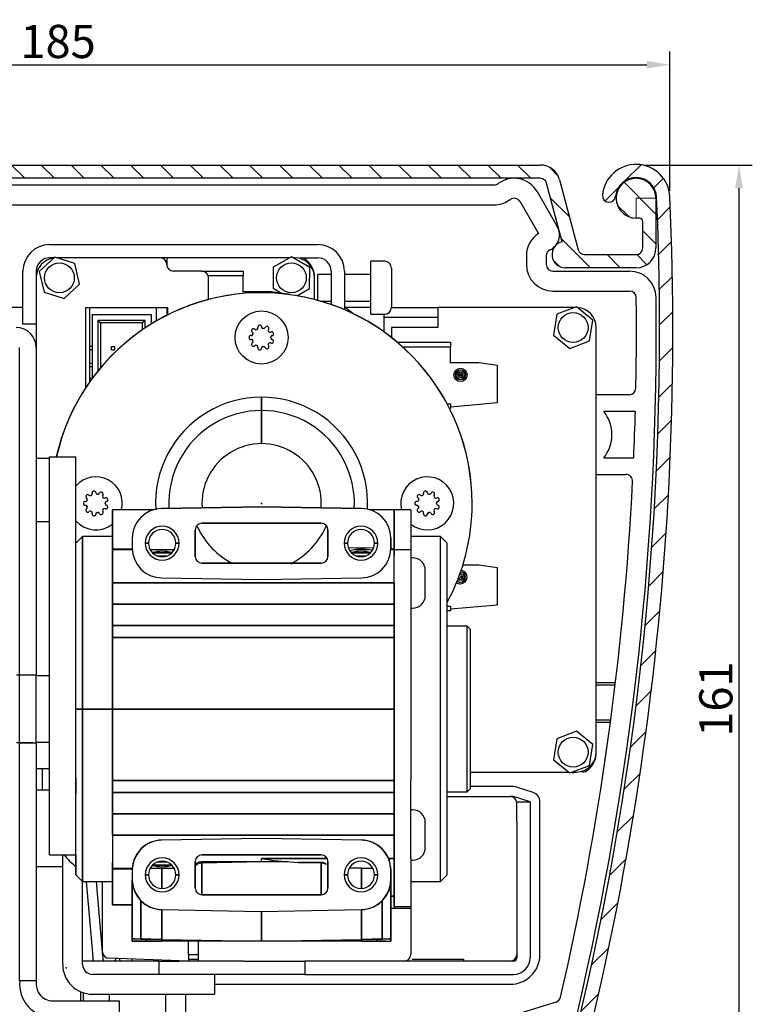
# Model space of a CAD drawing. Units: inches. Extents: x -7311 to 143, y -1444 to 10203.
# Drawn here: x 30 to 141, y 7243 to 7391 of the extents above; entities that cross this region are included whole.
import ezdxf

# ---------------------------------------------------------------- set-up
doc = ezdxf.new("R2010")
doc.units = ezdxf.units.IN
doc.header["$MEASUREMENT"] = 0
doc.layers.add('Arcering', color=6, linetype='Continuous', lineweight=5)
doc.layers.add('Automaat', color=2, linetype='Continuous', lineweight=25)
doc.layers.add('BEMATING', color=1, linetype='Continuous')
doc.styles.add('ROMANS', font='romans')
doc.dimstyles.new('Kone', dxfattribs={"dimtxt": 5, "dimasz": 3.5, "dimexe": 2, "dimexo": 1, "dimgap": 1, "dimtad": 1, "dimdec": 0, "dimzin": 0, "dimdsep": 46, "dimtxsty": 'ROMANS', "dimcen": 1, "dimclrd": 1, "dimclre": 1, "dimclrt": 7, "dimadec": 0, "dimazin": 0, "dimtfac": 1, "dimtdec": 0, "dimtofl": 0, "dimtmove": 1, "dimatfit": 3, "dimfxl": 0.18, "dimtolj": 1, "dimtzin": 0, "dimarcsym": 0})

# ---------------------------------------------------------------- blocks, each defined once
blk = doc.blocks.new('*D76')
at = {"layer": 'BEMATING', "color": 1, "linetype": 'ByBlock', "lineweight": -2, "ltscale": 1.5, "transparency": 16777216}
for p, q in [((-56.39, 7368.04), (-56.39, 7386.67)), ((128.21, 7365.67), (128.21, 7386.67)), ((-52.89, 7384.67), (124.71, 7384.67))]:
    blk.add_line(p, q, dxfattribs=at)
at = {"layer": 'BEMATING', "color": 1, "ltscale": 1.5, "transparency": 16777216}
for points in [[(-52.89, 7385.25), (-52.89, 7384.09), (-56.39, 7384.67)], [(124.71, 7385.25), (124.71, 7384.09), (128.21, 7384.67)]]:
    blk.add_solid(points, dxfattribs=at)
at = {"layer": 'Defpoints', "color": 0, "ltscale": 1.5, "transparency": 16777216}
for p in [(128.21, 7384.67), (-56.39, 7367.04), (128.21, 7364.67)]:
    blk.add_point(p, dxfattribs=at)
at = {"layer": 'BEMATING', "color": 7, "ltscale": 1.5, "transparency": 16777216, "insert": (35.91, 7388.17), "char_height": 5, "attachment_point": 5, "style": 'ROMANS'}
blk.add_mtext('\\A1;185', dxfattribs=at)
blk = doc.blocks.new('*D77')
at = {"layer": 'BEMATING', "color": 1, "linetype": 'ByBlock', "lineweight": -2, "ltscale": 1.5, "transparency": 16777216}
for p, q in [((124.24, 7369.54), (140.64, 7369.54)), ((138.64, 7212.04), (138.64, 7366.04)), ((89.53, 7208.54), (140.64, 7208.54))]:
    blk.add_line(p, q, dxfattribs=at)
at = {"layer": 'BEMATING', "color": 1, "ltscale": 1.5, "transparency": 16777216}
for points in [[(138.06, 7366.04), (139.23, 7366.04), (138.64, 7369.54)], [(138.06, 7212.04), (139.23, 7212.04), (138.64, 7208.54)]]:
    blk.add_solid(points, dxfattribs=at)
at = {"layer": 'Defpoints', "color": 0, "ltscale": 1.5, "transparency": 16777216}
for p in [(123.24, 7369.54), (138.64, 7369.54), (88.53, 7208.54)]:
    blk.add_point(p, dxfattribs=at)
at = {"layer": 'BEMATING', "color": 7, "ltscale": 1.5, "transparency": 16777216, "insert": (135.14, 7289.04), "char_height": 5, "attachment_point": 5, "rotation": 90, "style": 'ROMANS'}
blk.add_mtext('\\A1;161', dxfattribs=at)
blk = doc.blocks.new('*X72')
at = {"color": 0}
for p, q in [((83.61, 275.6), (81.61, 277.6)), ((88.1, 275.6), (86.1, 277.6)), ((92.59, 275.6), (90.59, 277.6)), ((97.08, 275.6), (95.08, 277.6)), ((101.57, 275.6), (99.57, 277.6)), ((106.06, 275.6), (104.06, 277.6)), ((110.55, 275.6), (108.55, 277.6)), ((115.04, 275.6), (113.04, 277.6)), ((119.53, 275.6), (117.53, 277.6)), ((124.02, 275.6), (122.02, 277.6)), ((128.51, 275.6), (126.51, 277.6)), ((133, 275.6), (131, 277.6)), ((137.49, 275.6), (135.49, 277.6)), ((141.98, 275.6), (139.98, 277.6)), ((146.47, 275.6), (144.47, 277.6)), ((150.96, 275.6), (148.96, 277.6)), ((155.45, 275.6), (153.45, 277.6)), ((159.94, 275.6), (157.94, 277.6)), ((164.43, 275.6), (162.43, 277.6)), ((168.92, 275.6), (166.92, 277.6)), ((173.41, 275.6), (171.41, 277.6)), ((177.9, 275.6), (175.9, 277.6)), ((182.39, 275.6), (180.39, 277.6)), ((186.88, 275.6), (184.88, 277.6)), ((191.37, 275.6), (189.37, 277.6)), ((195.86, 275.6), (193.86, 277.6)), ((200.35, 275.6), (198.35, 277.6)), ((204.84, 275.6), (202.84, 277.6)), ((209.33, 275.6), (207.33, 277.6)), ((213.82, 275.6), (211.82, 277.6)), ((218.31, 275.6), (216.31, 277.6)), ((222.8, 275.6), (220.8, 277.6)), ((227.29, 275.6), (225.29, 277.6)), ((231.78, 275.6), (229.78, 277.6)), ((79.12, 275.6), (77.58, 277.14)), ((235.83, 276.04), (234.64, 277.23)), ((247.67, 273.19), (245.86, 275)), ((78.17, 272.06), (76.17, 274.06)), ((248.25, 272.6), (247.67, 273.19)), ((237.6, 269.79), (234.77, 272.62)), ((250.67, 270.19), (248.25, 272.6)), ((76.38, 269.36), (74.64, 271.1)), ((246.55, 269.82), (244.88, 271.48)), ((250.67, 265.7), (248.67, 267.7)), ((240.8, 262.1), (236.41, 266.48)), ((236.1, 262.31), (235.2, 263.21)), ((245.29, 262.1), (243.29, 264.1)), ((249.3, 262.58), (247.77, 264.1))]:
    blk.add_line(p, q, dxfattribs=at)
blk = doc.blocks.new('*X71')
at = {"color": 0}
for p, q in [((248.53, 275.47), (248.61, 275.55)), ((250.63, 273.08), (250.71, 273.16))]:
    blk.add_line(p, q, dxfattribs=at)
blk = doc.blocks.new('*X73')
at = {"color": 0}
for p, q in [((265.99, 255.21), (268.42, 257.65)), ((270.34, 254.17), (271.78, 255.62)), ((262.98, 252.2), (265.06, 254.28)), ((270.9, 249.35), (272.83, 251.28)), ((271.07, 244.13), (273.01, 246.07)), ((271.17, 238.84), (273.14, 240.81)), ((271.21, 233.5), (273.2, 235.49)), ((271.19, 228.09), (273.21, 230.1)), ((271.1, 222.61), (273.14, 224.65)), ((270.95, 217.06), (273.01, 219.13)), ((270.72, 211.45), (272.81, 213.54)), ((270.41, 205.75), (272.54, 207.88)), ((270.03, 199.98), (272.19, 202.14)), ((269.57, 194.13), (271.76, 196.32)), ((269.02, 188.2), (271.24, 190.42)), ((268.38, 182.17), (270.64, 184.43)), ((267.65, 176.05), (269.95, 178.35)), ((266.81, 169.83), (269.16, 172.17)), ((265.88, 163.5), (268.26, 165.89)), ((264.83, 157.07), (267.26, 159.5)), ((263.66, 150.51), (266.15, 153)), ((262.37, 143.83), (264.91, 146.37)), ((260.95, 137.02), (263.55, 139.62)), ((259.38, 130.06), (262.04, 132.73))]:
    blk.add_line(p, q, dxfattribs=at)
blk = doc.blocks.new('UniDrive')
at = {"layer": 'Arcering'}
blk.add_lwpolyline([(3, 0), (0, 0), (0, -3, -2.414214)], format="xyb", close=True, dxfattribs=at)
at = {"layer": 'Automaat'}
for p, q in [((-168.5, 5, 4.96), (-14.46, 5, 4.96)), ((-14.46, 3, 4.96), (-168.5, 3, 4.96)), ((-125.73, 2), (-21.4, 2)), ((-11.14, -6.56, 4.96), (-13.5, 2.26, 4.96)), ((-11.57, 2.78, 4.96), (-8.74, -7.76, 4.96)), ((-14.93, 1), (-11.89, -4.28)), ((3, 0, 4.96), (3, -7.5, 4.96)), ((-125.73, -1), (-21.12, -0.99)), ((-17.55, -0.47), (-14.74, -5.34)), ((-4.08, -0.6), (-4.08, -0.6)), ((0.5, -3, 4.96), (0, -3, 4.96)), ((1, -7.5, 4.96), (1, -3.5, 4.96)), ((-88.5, -7), (-48, -7)), ((-87.7, -8.9), (-90.03, -11.06)), ((-84.67, -9.84), (-87.7, -8.9)), ((-51.97, -8.82), (-54.73, -10.39)), ((-49.23, -10.44), (-51.97, -8.82)), ((-16.55, -8.69), (-16.55, -10)), ((-13.55, -8.69), (-13.55, -10)), ((-7.78, -8.5, 4.96), (0, -8.5, 4.96)), ((-87.8, -9), (-88.5, -9)), ((-71.8, -9), (-87.39, -9)), ((-83.96, -12.94), (-84.67, -9.84)), ((-70.8, -9), (-71.8, -9)), ((-52.28, -9), (-70.8, -9)), ((-70.8, -9), (-70.8, -10)), ((-54.73, -10.39), (-54.76, -13.56)), ((-51.5, -9), (-51.67, -9)), ((-50.67, -9), (-48, -9)), ((-40, -17.5), (-40, -9.5)), ((-37.93, -9.5), (-40, -9.5)), ((-92.5, -19), (-92.5, -11)), ((-90.5, -11), (-90.5, -24.5)), ((-90.03, -11.06), (-89.32, -14.16)), ((-65.5, -11), (-69.8, -11)), ((-65.5, -11), (-59.3, -11)), ((-59.3, -11.71), (-64.54, -11.71)), ((-59.3, -11), (-59.3, -11.71)), ((-59.3, -14.1), (-59.3, -11.71)), ((-49.26, -13.61), (-49.23, -10.44)), ((-48, -15.41), (-48, -11.5)), ((-46, -11.5), (-48, -11.5)), ((-46, -11), (-46, -16.04)), ((-44, -11), (-44, -16.81)), ((-40, -11.5), (-44, -11.5)), ((-36.9, -10.53), (-36.9, -16.47)), ((-12.55, -11), (-0.98, -11)), ((0, -10.5, 4.96), (-10.68, -10.5, 4.96)), ((-86.29, -15.1), (-83.96, -12.94)), ((-64.5, -15.27), (-64.5, -12)), ((-48.5, -15.27), (-48.5, -12)), ((-89.32, -14.16), (-86.29, -15.1)), ((-55.03, -14.1), (-59.3, -14.1)), ((-52.2, -14.5), (-55.03, -14.1)), ((-54.76, -13.56), (-53.48, -14.32)), ((-51.18, -14.7), (-49.26, -13.61)), ((-12.55, -14), (-0.98, -14)), ((-47.67, -15.5), (-46, -15.5)), ((-44, -15.5), (-40, -15.5)), ((-92.5, -16.5), (-111.51, -16.5)), ((-83, -16.5), (-70.7, -16.5)), ((-83, -28.51), (-83, -16.5)), ((-82.4, -27.64), (-82.4, -16.5)), ((-82.07, -17.54), (-73.18, -17.54)), ((-82.07, -17.54), (-82.07, -27.18)), ((-73.18, -17.54), (-73.18, -18.98)), ((-72.4, -16.5), (-72.4, -18.5)), ((-70.8, -16.5), (-70.8, -17.65)), ((-70.7, -16.5), (-70.7, -17.6)), ((-42.74, -17.39), (-44, -16.37)), ((-40, -16.5), (-43.83, -16.5)), ((-40, -17.5), (-37.93, -17.5)), ((-38, -20.2), (-38, -17.5)), ((-36.9, -16.5), (-29.9, -16.5)), ((-9.35, -16.5), (-29.9, -16.5)), ((-29.9, -16.5), (-29.9, -19.5)), ((-11.96, -17.5), (-12.46, -20.64)), ((-9, -16.36), (-11.96, -17.5)), ((-6.53, -18.36), (-9, -16.36)), ((-90.5, -19), (-92.5, -19)), ((-74.06, -18.43), (-81.18, -18.43)), ((-81.18, -18.43), (-80.8, -18.81)), ((-81.18, -18.43), (-81.18, -26.03)), ((-74.45, -18.81), (-80.8, -18.81)), ((-80.8, -18.81), (-80.8, -25.57)), ((-74.06, -18.43), (-74.45, -18.81)), ((-74.45, -19.81), (-74.45, -18.81)), ((-74.06, -19.55), (-74.06, -18.43)), ((-29.9, -18), (-38, -18)), ((-7.03, -21.5), (-6.53, -18.36)), ((-29.9, -19.5), (-36.9, -19.5)), ((-36.9, -19.5), (-36.9, -21.02)), ((-12.46, -20.64), (-9.99, -22.64)), ((-6, -83.5), (-6, -19.5)), ((-36.04, -21.72), (-28, -21.72)), ((-28, -21.72), (-28, -22.43)), ((-9.99, -22.64), (-7.03, -21.5)), ((-93, -70.9), (-93, -22.5)), ((-82.07, -22.37), (-82.4, -22.37)), ((-82.07, -22.87), (-82.4, -22.87)), ((-79.14, -22.87), (-79.14, -22.37)), ((-79.14, -22.37), (-78.64, -22.37)), ((-79.14, -22.87), (-78.64, -22.87)), ((-78.64, -22.87), (-78.64, -22.37)), ((-28, -22.43), (-35.22, -22.43)), ((-28, -24.82), (-28, -22.43)), ((-90.5, -24.5), (-90.5, -70.9)), ((-82.07, -24.91), (-82.4, -24.91)), ((-23.73, -24.82), (-28, -24.82)), ((-20.9, -25.22), (-23.73, -24.82)), ((-20.9, -30.82), (-20.9, -25.22)), ((-82.07, -25.41), (-82.4, -25.41)), ((-26.5, -26.66), (-26.74, -26.66)), ((-26.5, -26.61), (-26.26, -26.61)), ((-82.4, -27.12), (-82.07, -27.12)), ((-1.04, -29.64), (-6, -29.64)), ((-56.5, -32), (-56.5, -30)), ((-56.5, -30), (-56.5, -32)), ((-28.51, -31.01), (-28, -31.01)), ((-28, -31.44), (-20.9, -30.82)), ((-28, -31.01), (-28, -31.44)), ((-56.5, -37), (-56.5, -32)), ((-56.5, -32), (-56.5, -37)), ((-28, -31.44), (-28, -31.72)), ((-0.12, -32.14), (-4.88, -32.14)), ((-88.5, -39.25), (-90.5, -39.25)), ((-88.5, -44), (-88.5, -39)), ((-88.5, -39), (-84.5, -39)), ((-84.5, -44), (-84.5, -39)), ((-4.88, -39.14), (-0.36, -39.14)), ((-6, -41.64), (-1.53, -41.64)), ((-88.5, -94), (-88.5, -44)), ((-84.5, -94), (-84.5, -44)), ((-56.59, -46), (-56.41, -46)), ((-56.5, -46.09), (-56.5, -45.91)), ((-72.88, -47), (-79, -47)), ((-79, -47), (-79, -52.91)), ((-79, -52.91), (-79, -47)), ((-71.58, -46.76), (-56.5, -46.5)), ((-56.5, -46.5), (-71.58, -46.76)), ((-41.41, -46.76), (-56.5, -46.5)), ((-56.5, -46.5), (-41.41, -46.76)), ((-36.5, -47), (-40.11, -47)), ((-36.5, -52.91), (-36.5, -47)), ((-36.5, -52.91), (-36.5, -47)), ((-36.5, -47), (-36.5, -52.91)), ((-34, -47), (-36.5, -47)), ((-34, -47), (-34, -52.91)), ((-90.5, -48.75), (-88.5, -48.75)), ((-66.5, -50), (-66.5, -54)), ((-66.5, -54), (-66.5, -50)), ((-66.2, -49.5), (-66.36, -49.5)), ((-47.5, -49), (-65.5, -49)), ((-65.5, -49), (-47.5, -49)), ((-46.63, -49.5), (-46.79, -49.5)), ((-46.5, -50), (-46.5, -54)), ((-46.5, -54), (-46.5, -50)), ((-83.5, -51), (-84.5, -52)), ((-83.5, -51), (-83.5, -77)), ((-83.5, -77), (-83.5, -51)), ((-79, -51), (-83.5, -51)), ((-76, -51.26), (-76, -52.74)), ((-36.99, -51.26), (-36.99, -52.74)), ((-36.99, -52.74), (-36.99, -51.26)), ((-29.5, -51), (-34, -51)), ((-29.5, -103), (-29.5, -51)), ((-28.5, -52), (-29.5, -51)), ((-76, -52.91), (-79, -52.91)), ((-79, -52.91), (-76, -52.91)), ((-79, -52.91), (-79, -53.87)), ((-79, -53), (-79, -58)), ((-79, -58), (-79, -53)), ((-75.95, -53), (-79, -53)), ((-73.55, -52), (-74.05, -52)), ((-74.05, -52), (-73.55, -52)), ((-69.71, -53), (-73.28, -53)), ((-68.95, -52), (-69.45, -52)), ((-69.45, -52), (-68.95, -52)), ((-44.05, -52), (-43.55, -52)), ((-43.55, -52), (-44.05, -52)), ((-39.57, -52.7), (-43.39, -52.77)), ((-40.35, -53), (-42.41, -53)), ((-39.45, -52), (-38.95, -52)), ((-38.95, -52), (-39.45, -52)), ((-36.5, -53), (-37.01, -53)), ((-37, -52.91), (-36.5, -52.91)), ((-36.5, -52.91), (-37, -52.91)), ((-36.5, -52.91), (-36.5, -53.87)), ((-36.5, -58), (-36.5, -53)), ((-36.5, -58), (-36.5, -53)), ((-34, -53), (-36.5, -53)), ((-36.5, -61.21), (-36.5, -53)), ((-34, -52.91), (-34, -53)), ((-34, -53), (-34, -61.21)), ((-28.5, -102), (-28.5, -52)), ((-70.05, -53.45), (-72.93, -53.45)), ((-72.93, -53.45), (-70.05, -53.45)), ((-72.24, -53.9), (-70.76, -53.9)), ((-40.06, -53.45), (-42.94, -53.45)), ((-42.94, -53.45), (-40.06, -53.45)), ((-42.23, -53.9), (-40.75, -53.9)), ((-36.5, -53.85), (-36.5, -53.45)), ((-33.7, -54.2), (-34, -54.2)), ((-65.5, -55), (-47.5, -55)), ((-47.5, -55), (-65.5, -55)), ((-31.8, -59.9), (-31.8, -56.1)), ((-23.73, -55.3), (-26.14, -55.3)), ((-20.9, -55.7), (-23.73, -55.3)), ((-20.9, -61.3), (-20.9, -55.7)), ((-71.58, -57.24), (-56.5, -57.5)), ((-56.5, -57.5), (-41.41, -57.24)), ((-26.5, -57.09), (-26.26, -57.09)), ((-79, -58), (-36.5, -58)), ((-36.5, -58), (-79, -58)), ((-79, -61.21), (-79, -58)), ((-79, -58), (-79, -61.21)), ((-36.5, -58), (-36.5, -61.21)), ((-36.5, -61.21), (-36.5, -58)), ((-79, -64.42), (-79, -61.21)), ((-79, -61.21), (-79, -64.42)), ((-79, -61.21), (-36.5, -61.21)), ((-36.5, -61.21), (-79, -61.21)), ((-36.5, -66.22), (-36.5, -61.21)), ((-36.5, -61.21), (-36.5, -64.42)), ((-36.5, -64.42), (-36.5, -61.21)), ((-34, -61.21), (-34, -66.22)), ((-34, -61.8), (-33.7, -61.8)), ((-28.5, -61.49), (-28, -61.49)), ((-28, -62.2), (-28.5, -62.2)), ((-28, -61.92), (-20.9, -61.3)), ((-28, -61.49), (-28, -61.92)), ((-28, -61.92), (-28, -62.2)), ((-36.5, -64.42), (-79, -64.42)), ((-79, -64.42), (-36.5, -64.42)), ((-79, -66.22), (-79, -64.42)), ((-79, -64.42), (-79, -66.22)), ((-36.5, -64.42), (-36.5, -66.22)), ((-36.5, -66.22), (-36.5, -64.42)), ((-25.5, -64.5), (-28.5, -64.5)), ((-25.5, -89.5), (-25.5, -64.5)), ((-25, -65), (-25.5, -64.5)), ((-25, -77), (-25, -65)), ((-36.5, -66.22), (-79, -66.22)), ((-79, -66.22), (-36.5, -66.22)), ((-79, -77), (-79, -66.22)), ((-79, -66.22), (-79, -77)), ((-36.5, -87.78), (-36.5, -66.22)), ((-36.5, -66.22), (-36.5, -77)), ((-36.5, -77), (-36.5, -66.22)), ((-34, -66.22), (-34, -87.78)), ((-93, -71.9), (-93, -70.9)), ((-90.5, -70.9), (-90.5, -71.9)), ((-90.98, -71.9), (-93.48, -71.9)), ((-93, -82.1), (-93, -71.9)), ((-90.5, -71.9), (-93, -71.9)), ((-90.5, -82.1), (-90.5, -71.9)), ((-88.5, -72), (-90.5, -72)), ((-6, -73), (-3.11, -73)), ((-6, -73.35), (-3.15, -73.35)), ((-84.5, -102), (-84.5, -77)), ((-83.5, -77), (-84.5, -77)), ((-84.5, -77), (-83.5, -77)), ((-83.5, -103), (-83.5, -77)), ((-83.5, -77), (-83.5, -103)), ((-79, -77), (-83.5, -77)), ((-83.5, -77), (-79, -77)), ((-79, -77), (-36.5, -77)), ((-36.5, -77), (-79, -77)), ((-79, -87.78), (-79, -77)), ((-79, -77), (-79, -87.78)), ((-36.5, -77), (-36.5, -87.78)), ((-36.5, -87.78), (-36.5, -77)), ((-25, -89), (-25, -77)), ((-6, -78.65), (-3.82, -78.65)), ((-6, -79), (-3.87, -79)), ((-11.96, -81.5), (-12.46, -84.64)), ((-9, -80.36), (-11.96, -81.5)), ((-6.53, -82.36), (-9, -80.36)), ((-90.98, -82.1), (-93.48, -82.1)), ((-93, -83.1), (-93, -82.1)), ((-93, -82.1), (-90.5, -82.1)), ((-93, -116), (-93, -83.1)), ((-90.5, -82), (-88.5, -82)), ((-90.5, -82.1), (-90.5, -83.1)), ((-90.5, -83.1), (-90.5, -116)), ((-7.03, -85.5), (-6.53, -82.36)), ((-88.5, -86), (-90.5, -86)), ((-89.58, -86), (-89.58, -89.25)), ((-12.46, -84.64), (-9.99, -86.64)), ((-9.99, -86.64), (-7.03, -85.5)), ((-84.5, -87.4), (-84.5, -89.73)), ((-25, -86.5), (-10.16, -86.5)), ((-9.51, -86.68), (-9.74, -86.54)), ((-9.64, -86.5), (-9, -86.5)), ((-9.2, -86.5), (-9.51, -86.68)), ((-79, -87.78), (-36.5, -87.78)), ((-36.5, -87.78), (-79, -87.78)), ((-79, -89.58), (-79, -87.78)), ((-79, -87.78), (-79, -89.58)), ((-36.5, -87.78), (-36.5, -89.58)), ((-36.5, -89.58), (-36.5, -87.78)), ((-36.5, -92.79), (-36.5, -87.78)), ((-34, -92.79), (-34, -87.78)), ((-25.5, -89.5), (-25, -89)), ((-18.5, -88.7), (-25, -88.7)), ((-15.54, -89.57), (-18.04, -88.77)), ((-88.5, -89.25), (-90.5, -89.25)), ((-36.5, -89.58), (-79, -89.58)), ((-79, -89.58), (-36.5, -89.58)), ((-79, -92.79), (-79, -89.58)), ((-79, -89.58), (-79, -92.79)), ((-36.5, -89.58), (-36.5, -92.79)), ((-36.5, -92.79), (-36.5, -89.58)), ((-28.5, -89.5), (-25.5, -89.5)), ((-28.5, -90.2), (-19, -90.2)), ((-18.5, -90.2), (-19, -90.2)), ((-16, -91), (-18.5, -90.2)), ((-18, -91), (-16, -91)), ((-18, -94), (-18, -91)), ((-16, -91), (-16, -94)), ((-14.5, -114), (-14.5, -91)), ((-36.5, -92.79), (-79, -92.79)), ((-79, -92.79), (-36.5, -92.79)), ((-79, -96), (-79, -92.79)), ((-79, -92.79), (-79, -96)), ((-36.5, -92.79), (-36.5, -99.54)), ((-36.5, -92.79), (-36.5, -96)), ((-36.5, -96), (-36.5, -92.79)), ((-33.7, -92.2), (-34, -92.2)), ((-34, -99.54), (-34, -92.79)), ((-88.5, -99), (-88.5, -94)), ((-84.5, -99), (-84.5, -94)), ((-31.8, -97.9), (-31.8, -94.1)), ((-18, -94), (-18, -114.5)), ((-16, -94), (-16, -114.5)), ((-36.5, -96), (-79, -96)), ((-79, -96), (-36.5, -96)), ((-79, -96), (-79, -101)), ((-79, -96), (-79, -101)), ((-36.5, -99.54), (-36.5, -96)), ((-36.5, -96), (-36.5, -99.54)), ((-56.5, -96.5), (-71.58, -96.76)), ((-41.41, -96.76), (-56.5, -96.5)), ((-88.5, -99), (-84.5, -99)), ((-86.5, -115.5), (-86.5, -99)), ((-84.5, -99), (-84.5, -102)), ((-65.5, -99), (-47.5, -99)), ((-47.5, -99), (-65.5, -99)), ((-90.5, -100.75), (-86.5, -100.75)), ((-79, -101.09), (-79, -100.13)), ((-79, -100.15), (-79, -100.55)), ((-72.93, -100.55), (-70.05, -100.55)), ((-70.05, -100.55), (-72.93, -100.55)), ((-70.76, -100.1), (-72.24, -100.1)), ((-66.5, -104), (-66.5, -100)), ((-66.5, -100), (-66.5, -104)), ((-66.41, -100.43), (-66.23, -100.42)), ((-65.5, -100.1), (-65.98, -100.1)), ((-65.5, -100), (-56.5, -100)), ((-65.5, -100.19), (-56.5, -100)), ((-65.5, -100), (-65.5, -100.19)), ((-65.5, -100.19), (-65.5, -105)), ((-65.5, -105), (-65.5, -100.19)), ((-56.5, -99.54), (-46.62, -99.54)), ((-46.62, -99.54), (-56.5, -99.54)), ((-56.5, -100), (-56.5, -99.54)), ((-56.5, -100), (-52.47, -100)), ((-50.98, -100.12), (-47.5, -100.12)), ((-50.98, -100.12), (-47.5, -100.19)), ((-47.5, -100.12), (-50.98, -100.12)), ((-47.5, -105), (-47.5, -100.19)), ((-47.5, -100.19), (-47.5, -105)), ((-46.88, -100.35), (-46.5, -100.37)), ((-46.5, -100), (-46.5, -104)), ((-46.5, -104), (-46.5, -100)), ((-43.19, -100.92), (-39.73, -101.02)), ((-39.73, -101.02), (-43.19, -100.92)), ((-39.37, -100.68), (-39.35, -100.68)), ((-37.34, -99.54), (-36.5, -99.54)), ((-36.5, -99.54), (-37.34, -99.54)), ((-36.5, -99.54), (-36.5, -105.22)), ((-36.5, -105.22), (-36.5, -99.54)), ((-34, -99.54), (-34, -105.31)), ((-34, -99.8), (-33.7, -99.8)), ((-84.5, -102), (-83.5, -103)), ((-79, -101), (-75.98, -101)), ((-79, -106.5), (-79, -101.09)), ((-79, -101.09), (-79, -106.5)), ((-76, -101.09), (-79, -101.09)), ((-79, -101.09), (-76, -101.09)), ((-76, -101.26), (-76, -102.74)), ((-73.55, -102), (-74.05, -102)), ((-74.05, -102), (-73.55, -102)), ((-73.28, -101), (-69.71, -101)), ((-71.57, -101), (-71.57, -104)), ((-71.57, -104), (-71.57, -101)), ((-68.95, -102), (-69.45, -102)), ((-69.45, -102), (-68.95, -102)), ((-43.55, -102), (-44.05, -102)), ((-44.05, -102), (-43.55, -102)), ((-41.42, -100.97), (-41.42, -104)), ((-41.42, -104), (-41.42, -100.97)), ((-38.95, -102), (-39.45, -102)), ((-39.45, -102), (-38.95, -102)), ((-36.99, -101.26), (-36.99, -102.74)), ((-36.99, -102.74), (-36.99, -101.26)), ((-29.5, -103), (-28.5, -102)), ((-83.5, -115.5), (-83.5, -103)), ((-83.5, -103), (-79, -103)), ((-82.98, -103), (-81.98, -114.39)), ((-81.47, -103), (-80.48, -114.26)), ((-80.5, -113.58), (-80.5, -103)), ((-76, -111.66), (-76, -102.74)), ((-76, -102.74), (-76, -111.66)), ((-37, -102.74), (-37, -111.66)), ((-37, -111.66), (-37, -102.74)), ((-34, -103), (-29.5, -103)), ((-65.5, -105), (-47.5, -105)), ((-47.5, -105), (-65.5, -105)), ((-36.5, -105.22), (-37, -105.22)), ((-37, -105.22), (-36.5, -105.22)), ((-36.5, -104.58), (-36.5, -105.76)), ((-36.5, -105.22), (-36.5, -106.99)), ((-36.5, -107), (-36.5, -105.22)), ((-34, -105.31), (-34, -106.77)), ((-79, -106.5), (-76, -106.5)), ((-76, -106.5), (-79, -106.5)), ((-74.7, -105.89), (-74.7, -111.68)), ((-74.7, -111.68), (-74.7, -105.89)), ((-38.29, -111.68), (-38.29, -105.89)), ((-38.29, -105.89), (-38.29, -111.68)), ((-36.5, -106.77), (-34, -106.77)), ((-34, -106.77), (-34, -107)), ((-71.58, -107.24), (-56.5, -107.5)), ((-71.57, -111.74), (-71.57, -107.24)), ((-71.57, -107.24), (-71.57, -111.74)), ((-56.5, -107.5), (-41.41, -107.24)), ((-56.5, -107.5), (-56.5, -112)), ((-56.5, -112), (-56.5, -107.5)), ((-41.42, -111.74), (-41.42, -107.24)), ((-41.42, -107.24), (-41.42, -111.74)), ((-37, -107), (-36.5, -107)), ((-36.5, -107), (-34, -107)), ((-34, -107), (-34, -114)), ((-76, -112), (-76, -111.66)), ((-76, -111.66), (-76, -112)), ((-71.58, -112), (-76, -112)), ((-73.74, -111.7), (-74.05, -112)), ((-74.05, -112), (-73.74, -111.7)), ((-71.58, -112), (-71.57, -111.74)), ((-56.5, -112), (-71.58, -112)), ((-71.57, -111.74), (-56.5, -112)), ((-68.95, -112), (-69.17, -111.78)), ((-69.17, -111.78), (-68.95, -112)), ((-67.5, -114), (-67.5, -112)), ((-66.5, -112), (-66.5, -111.83)), ((-66.5, -111.83), (-66.5, -112)), ((-66, -114), (-66, -112)), ((-65.5, -111.84), (-65.5, -112)), ((-65.5, -112), (-65.5, -111.84)), ((-56.5, -112), (-41.42, -111.74)), ((-41.41, -112), (-56.5, -112)), ((-47.5, -112), (-47.5, -111.84)), ((-47.5, -111.84), (-47.5, -112)), ((-46.5, -111.83), (-46.5, -112)), ((-46.5, -112), (-46.5, -111.83)), ((-43.82, -111.78), (-44.05, -112)), ((-44.05, -112), (-43.82, -111.78)), ((-41.42, -111.74), (-41.41, -112)), ((-37.78, -112), (-41.41, -112)), ((-38.95, -112), (-39.25, -111.7)), ((-39.25, -111.7), (-38.95, -112)), ((-36.99, -112), (-37, -111.66)), ((-37, -111.66), (-36.99, -112)), ((-67.5, -114), (-66, -114)), ((-67.5, -114), (-67.5, -115)), ((-66, -115), (-66, -114)), ((-72, -115), (-83.5, -115)), ((-67.5, -115), (-79.53, -114.58)), ((-77.94, -114.64), (-77.88, -115)), ((-76, -114.7), (-76, -115)), ((-72, -115), (-69, -115)), ((-72, -115), (-72, -117)), ((-59.22, -115), (-69, -115)), ((-67.5, -114.7), (-66, -114.7)), ((-59.22, -115), (-50, -115)), ((-18.5, -115), (-50, -115)), ((-50, -115), (-50, -117)), ((-33.8, -114.7), (-26, -114.7)), ((-26, -115), (-26, -114.7)), ((-93, -118), (-93, -116)), ((-90.5, -116), (-90.5, -118)), ((-71.9, -117), (-82, -117)), ((-69, -117), (-71.9, -117)), ((-59.22, -117), (-69, -117)), ((-63.62, -117), (-63.62, -120)), ((-50, -117), (-59.22, -117)), ((-50, -117), (-18.5, -117)), ((-90.5, -118), (-93, -118)), ((-90.5, -118), (-90.5, -118.5)), ((-63.62, -118.5), (-19, -118.5)), ((-83.75, -121), (-83.75, -119.64)), ((-83.41, -119.77), (-83.41, -121)), ((-82, -120), (-63.62, -120)), ((-79.46, -121), (-79.46, -120)), ((-70.97, -120), (-70.97, -129.54)), ((-67.97, -120), (-67.97, -130.78)), ((-88, -121), (-80, -121)), ((-80, -121), (-78, -121)), ((-78, -121), (-78, -123.5)), ((-78, -121), (-78, -123.5)), ((-12.08, -121.18), (-20.42, -123.77)), ((-12.08, -121.18), (-20.42, -123.77))]:
    blk.add_line(p, q, dxfattribs=at)
at = {"layer": 'Automaat', "flags": 128}
for points in [[(-76, -101.26), (-75.68, -99.6), (-74.7, -98.11)], [(-38.29, -98.11), (-37.31, -99.6), (-37, -101.26)], [(-66.5, -100.58), (-66.42, -100.4), (-66.22, -100.21), (-65.9, -100.06), (-65.7, -100.02), (-65.5, -100)], [(-66.5, -100.77), (-66.42, -100.6), (-66.22, -100.41), (-65.9, -100.26), (-65.7, -100.21), (-65.5, -100.19)], [(-56.5, -99.54), (-54.63, -99.83), (-50.98, -100.12)], [(-47.5, -100.19), (-47.17, -100.24), (-46.88, -100.35)], [(-74.7, -105.89), (-75.68, -104.4), (-76, -102.74)], [(-37, -102.74), (-37.31, -104.4), (-38.29, -105.89)], [(-71.57, -111.74), (-73.19, -111.71), (-74.68, -111.68), (-75.68, -111.67), (-76, -111.66)], [(-76, -111.66), (-75.68, -111.67), (-74.7, -111.68)], [(-76, -112), (-75.69, -112), (-75.28, -112), (-74.71, -112), (-73.28, -112), (-71.58, -112)], [(-74.7, -111.68), (-73.51, -111.7), (-72.63, -111.72), (-71.57, -111.74)], [(-37, -111.66), (-37.31, -111.67), (-38.31, -111.68), (-39.8, -111.71), (-41.42, -111.74)], [(-41.42, -111.74), (-40.36, -111.72), (-39.48, -111.7), (-38.29, -111.68)], [(-41.41, -112), (-39.71, -112), (-38.28, -112), (-37.71, -112), (-37.3, -112), (-36.99, -112)], [(-38.29, -111.68), (-37.31, -111.67), (-37, -111.66)]]:
    blk.add_lwpolyline(points, dxfattribs=at)
at = {"layer": 'Automaat'}
for centre, radius in [((-87, -12), 2.25), ((-52, -12), 2.25), ((-56.5, -21), 4), ((-9.5, -19.5), 2.25), ((-26.5, -26.64), 1), ((-26.5, -26.64), 0.76), ((-9.5, -83.5), 2.25)]:
    blk.add_circle(centre, radius, dxfattribs=at)
for centre, radius, start, end in [((-14.46, 2, 4.96), 3, 15.0013, 90), ((0, 0, -20), 5.1, 2.5655, 174.4558), ((-18.4, -1), 4, 29.9958, 126.8699), ((-14.46, 2, 4.96), 1, 15.0013, 90), ((0, 0, -20), 3.1, 2.5655, 174.4558), ((0, 0, 4.96), 3, 0, 270), ((-21.4, 3), 1, 270, 306.8699), ((-446.45, -20, -20), 452, 340.7218, 2.5655), ((-446.45, -20, -20), 450, 346.3578, 2.5655), ((-4.08, 0.4, -20), 1, 174.4558, 354.4558), ((-21.4, 3), 4, 273.9988, 306.8699), ((-18.4, -1), 1, 29.9958, 126.8699), ((-14.05, -5.53), 2.5, 295.377, 30), ((0.5, -3.5, 4.96), 0.5, 0, 90), ((-12.55, -8.69), 4, 123.1133, 180), ((-88.5, -11), 4, 90, 180), ((-48, -11), 4, 0, 90), ((-10.68, -8.5, 4.96), 2, 103.2515, 270), ((-12.55, -8.69), 1, 115.377, 180), ((-7.78, -7.5, 4.96), 1, 195.0013, 270), ((0, -7.5, 4.96), 3, 270, 0), ((0, -7.5, 4.96), 1, 270, 0), ((-88.5, -11), 2, 90, 180), ((-87.5, -12), 3, 96.2764, 180), ((-71.8, -10), 1, 0, 90), ((-69.8, -10), 1, 180, 270), ((-51.5, -12), 3, 0, 90), ((-50.67, -10.5), 1.5, 48.5904, 90), ((-52, -12), 3.5, 0, 48.5904), ((-48, -11), 2, 0, 90), ((-37.93, -10.53), 1.03, 0, 90), ((-12.55, -10), 4, 180, 270), ((-12.55, -10), 1, 180, 270), ((-65.5, -12), 1, 0, 90), ((-0.98, -15), 4, 0.6431, 90), ((-56.5, -46), 31.75, 0, 167.2632), ((-56.48, -45.98), 31.74, 359.9724, 167.1441), ((-0.98, -15), 1, 0.6431, 90), ((-446.45, -20), 449.5, 346.7789, 0.6431), ((-446.45, -20), 446.5, 358.889, 0.6431), ((-37.93, -16.47), 1.03, 270, 0), ((-9, -19.5), 3, 0, 86.7406), ((-56.82, -19.39), 0.25, 101.2477, 200), ((-56.5, -21), 1.89, 98.7523, 101.2477), ((-56.75, -19.38), 0.25, 0.0584, 98.7523), ((-93.5, -22.5), 3, 0, 90), ((-58.14, -20.96), 0.25, 80.0584, 178.7523), ((-58.05, -20.47), 0.25, 260.0584, 341.2504), ((-57.78, -19.97), 0.25, 141.2477, 240), ((-56.5, -21), 1.89, 138.7523, 141.2477), ((-57.73, -19.92), 0.25, 40.0584, 138.7523), ((-58.03, -20.4), 0.25, 338.7493, 59.8831), ((-56.5, -21), 1.39, 158.7496, 161.2504), ((-57.35, -19.59), 0.25, 220.0584, 301.2504), ((-56.5, -21), 1.39, 118.7496, 121.2504), ((-57.29, -19.56), 0.25, 298.7496, 19.8831), ((-56.25, -19.38), 0.25, 180.0584, 261.2504), ((-56.5, -21), 1.39, 78.7496, 81.2504), ((-56.17, -19.39), 0.25, 258.7496, 339.8831), ((-55.7, -19.56), 0.25, 61.2477, 160), ((-56.5, -21), 1.89, 58.7523, 61.2477), ((-55.64, -19.6), 0.25, 320.0584, 58.7523), ((-55.26, -19.92), 0.25, 140.0584, 221.2504), ((-56.5, -21), 1.39, 38.7496, 41.2504), ((-55.21, -19.97), 0.25, 218.7498, 299.8831), ((-54.85, -20.96), 0.25, 100.0584, 181.2504), ((-54.96, -20.4), 0.25, 21.2477, 120), ((-54.94, -20.47), 0.25, 280.0584, 18.7523), ((-56.5, -21), 1.89, 18.7523, 21.2477), ((-56.5, -21), 1.89, 178.7523, 181.2477), ((-58.14, -21.04), 0.25, 181.2531, 279.8831), ((-58.05, -21.53), 0.25, 18.7496, 100), ((-57.78, -22.03), 0.25, 120.0584, 218.7523), ((-56.5, -21), 1.89, 218.7523, 221.2477), ((-57.73, -22.08), 0.25, 221.2478, 319.8831), ((-58.03, -21.6), 0.25, 300.0584, 21.2504), ((-56.5, -21), 1.39, 198.7496, 201.2504), ((-57.35, -22.41), 0.25, 58.7496, 140), ((-56.5, -21), 1.39, 238.7496, 241.2504), ((-57.29, -22.44), 0.25, 340.0584, 61.2504), ((-55.26, -22.08), 0.25, 138.7496, 220), ((-55.64, -22.4), 0.25, 301.2476, 39.8831), ((-56.5, -21), 1.39, 318.7496, 321.2504), ((-55.21, -22.03), 0.25, 60.0584, 141.2504), ((-56.5, -21), 1.39, 358.7496, 1.2504), ((-54.85, -21.04), 0.25, 178.7496, 260), ((-54.96, -21.6), 0.25, 240.0584, 338.7523), ((-54.94, -21.53), 0.25, 341.2473, 79.8831), ((-56.5, -21), 1.89, 338.7523, 341.2477), ((-56.82, -22.61), 0.25, 160.0584, 258.7523), ((-56.5, -21), 1.89, 258.7523, 261.2477), ((-56.75, -22.62), 0.25, 261.2477, 359.8831), ((-56.25, -22.62), 0.25, 98.7496, 180), ((-56.5, -21), 1.39, 278.7496, 281.2504), ((-56.17, -22.61), 0.25, 20.0584, 101.2504), ((-55.7, -22.44), 0.25, 200.0584, 298.7523), ((-56.5, -21), 1.89, 298.7523, 301.2477), ((-26.69, -26.64), 0.44, 76.4599, 3.9096), ((-26.69, -26.64), 0.2, 116.6234, 354.2608), ((-26.3, -26.64), 0.52, 124.6504, 159.8893), ((-26.3, -26.64), 0.44, 256.4599, 182.6053), ((-26.3, -26.64), 0.202, 296.0463, 171.4555), ((-26.69, -26.64), 0.52, 304.6504, 339.5823), ((-1.04, -28.64), 1, 270, 358.889), ((-56.5, -46), 16, 356.8884, 183.5833), ((-56.5, -46), 14, 356.9539, 183.0464), ((-9.25, -35.64), 5.6, 321.3178, 38.6822), ((-446.45, -20), 446.5, 357.5435, 358.4423), ((-56.5, -46), 9, 355.8161, 184.1843), ((-81.5, -46), 4, 345.5225, 138.5904), ((-31.5, -46), 4, 231.3178, 194.4775), ((-446.45, -20), 446.5, 346.9993, 357.0873), ((-1.53, -42.64), 1, 357.0873, 90), ((-82.29, -44.56), 0.25, 298.7496, 19.8831), ((-81.82, -44.39), 0.25, 101.2477, 200), ((-81.5, -46), 1.89, 98.7523, 101.2477), ((-81.75, -44.38), 0.25, 0.0584, 98.7523), ((-81.25, -44.38), 0.25, 180.0584, 261.2504), ((-81.17, -44.39), 0.25, 258.7496, 339.8831), ((-80.7, -44.56), 0.25, 61.2477, 160), ((-81.5, -46), 1.89, 58.7523, 61.2477), ((-80.64, -44.6), 0.25, 320.0584, 58.7523), ((-32.29, -44.56), 0.25, 298.7496, 19.8831), ((-31.82, -44.39), 0.25, 101.2477, 200), ((-31.5, -46), 1.89, 98.7523, 101.2477), ((-31.75, -44.38), 0.25, 0.0584, 98.7523), ((-31.25, -44.38), 0.25, 180.0584, 261.2504), ((-31.17, -44.39), 0.25, 258.7496, 339.8831), ((-30.7, -44.56), 0.25, 61.2477, 160), ((-31.5, -46), 1.89, 58.7523, 61.2477), ((-30.64, -44.6), 0.25, 320.0584, 58.7523), ((-83.14, -45.96), 0.25, 80.0584, 178.7523), ((-81.5, -46), 1.89, 178.7523, 181.2477), ((-83.05, -45.47), 0.25, 260.0584, 341.2504), ((-82.78, -44.97), 0.25, 141.2477, 240), ((-81.5, -46), 1.89, 138.7523, 141.2477), ((-82.73, -44.92), 0.25, 40.0584, 138.7523), ((-83.03, -45.4), 0.25, 338.7493, 59.8831), ((-81.5, -46), 1.39, 158.7496, 161.2504), ((-82.35, -44.59), 0.25, 220.0584, 301.2504), ((-81.5, -46), 1.39, 118.7496, 121.2504), ((-81.5, -46), 1.39, 78.7496, 81.2504), ((-80.26, -44.92), 0.25, 140.0584, 221.2504), ((-81.5, -46), 1.39, 38.7496, 41.2504), ((-80.21, -44.97), 0.25, 218.7498, 299.8831), ((-79.85, -45.96), 0.25, 100.0584, 181.2504), ((-81.5, -46), 1.39, 358.7496, 1.2504), ((-79.96, -45.4), 0.25, 21.2477, 120), ((-79.94, -45.47), 0.25, 280.0584, 18.7523), ((-81.5, -46), 1.89, 18.7523, 21.2477), ((-33.14, -45.96), 0.25, 80.0584, 178.7523), ((-31.5, -46), 1.89, 178.7523, 181.2477), ((-33.05, -45.47), 0.25, 260.0584, 341.2504), ((-32.78, -44.97), 0.25, 141.2477, 240), ((-31.5, -46), 1.89, 138.7523, 141.2477), ((-32.73, -44.92), 0.25, 40.0584, 138.7523), ((-33.03, -45.4), 0.25, 338.7493, 59.8831), ((-31.5, -46), 1.39, 158.7496, 161.2504), ((-32.35, -44.59), 0.25, 220.0584, 301.2504), ((-31.5, -46), 1.39, 118.7496, 121.2504), ((-31.5, -46), 1.39, 78.7496, 81.2504), ((-30.26, -44.92), 0.25, 140.0584, 221.2504), ((-31.5, -46), 1.39, 38.7496, 41.2504), ((-30.21, -44.97), 0.25, 218.7498, 299.8831), ((-29.85, -45.96), 0.25, 100.0584, 181.2504), ((-31.5, -46), 1.39, 358.7496, 1.2504), ((-29.96, -45.4), 0.25, 21.2477, 120), ((-29.94, -45.47), 0.25, 280.0584, 18.7523), ((-31.5, -46), 1.89, 18.7523, 21.2477), ((-55.96, -46.07), 31.22, 331.628, 0.1342), ((-83.14, -46.04), 0.25, 181.2531, 279.8831), ((-83.05, -46.53), 0.25, 18.7496, 100), ((-82.78, -47.03), 0.25, 120.0584, 218.7523), ((-81.5, -46), 1.89, 218.7523, 221.2477), ((-82.73, -47.08), 0.25, 221.2478, 319.8831), ((-83.03, -46.6), 0.25, 300.0584, 21.2504), ((-81.5, -46), 1.39, 198.7496, 201.2504), ((-82.35, -47.41), 0.25, 58.7496, 140), ((-81.5, -46), 1.39, 238.7496, 241.2504), ((-82.29, -47.44), 0.25, 340.0584, 61.2504), ((-81.25, -47.62), 0.25, 98.7496, 180), ((-81.5, -46), 1.39, 278.7496, 281.2504), ((-81.17, -47.61), 0.25, 20.0584, 101.2504), ((-80.26, -47.08), 0.25, 138.7496, 220), ((-80.64, -47.4), 0.25, 301.2476, 39.8831), ((-81.5, -46), 1.39, 318.7496, 321.2504), ((-80.21, -47.03), 0.25, 60.0584, 141.2504), ((-79.85, -46.04), 0.25, 178.7496, 260), ((-79.96, -46.6), 0.25, 240.0584, 338.7523), ((-79.94, -46.53), 0.25, 341.2473, 79.8831), ((-81.5, -46), 1.89, 338.7523, 341.2477), ((-71.5, -51.26), 4.5, 90.9999, 180.02), ((-41.49, -51.26), 4.5, 0.5074, 89.0126), ((-33.14, -46.04), 0.25, 181.2531, 279.8831), ((-33.05, -46.53), 0.25, 18.7496, 100), ((-32.78, -47.03), 0.25, 120.0584, 218.7523), ((-31.5, -46), 1.89, 218.7523, 221.2477), ((-32.73, -47.08), 0.25, 221.2478, 319.8831), ((-33.03, -46.6), 0.25, 300.0584, 21.2504), ((-31.5, -46), 1.39, 198.7496, 201.2504), ((-32.35, -47.41), 0.25, 58.7496, 140), ((-31.5, -46), 1.39, 238.7496, 241.2504), ((-32.29, -47.44), 0.25, 340.0584, 61.2504), ((-31.25, -47.62), 0.25, 98.7496, 180), ((-31.5, -46), 1.39, 278.7496, 281.2504), ((-31.17, -47.61), 0.25, 20.0584, 101.2504), ((-30.26, -47.08), 0.25, 138.7496, 220), ((-30.64, -47.4), 0.25, 301.2476, 39.8831), ((-31.5, -46), 1.39, 318.7496, 321.2504), ((-30.21, -47.03), 0.25, 60.0584, 141.2504), ((-29.85, -46.04), 0.25, 178.7496, 260), ((-29.96, -46.6), 0.25, 240.0584, 338.7523), ((-29.94, -46.53), 0.25, 341.2473, 79.8831), ((-31.5, -46), 1.89, 338.7523, 341.2477), ((-81.5, -46), 4, 221.4096, 308.6822), ((-81.82, -47.61), 0.25, 160.0584, 258.7523), ((-81.5, -46), 1.89, 258.7523, 261.2477), ((-81.75, -47.62), 0.25, 261.2477, 359.8831), ((-80.7, -47.44), 0.25, 200.0584, 298.7523), ((-81.5, -46), 1.89, 298.7523, 301.2477), ((-31.82, -47.61), 0.25, 160.0584, 258.7523), ((-31.5, -46), 1.89, 258.7523, 261.2477), ((-31.75, -47.62), 0.25, 261.2477, 359.8831), ((-30.7, -47.44), 0.25, 200.0584, 298.7523), ((-31.5, -46), 1.89, 298.7523, 301.2477), ((-71.5, -52), 2.55, 0.0727, 179.9875), ((-71.5, -52), 2.55, 0, 180), ((-71.5, -52), 2.05, 0, 180), ((-71.5, -52), 2.05, 0, 180), ((-65.5, -50), 1, 90, 180), ((-65.5, -50), 1, 90.0005, 180), ((-55.57, -44.66), 11.68, 204.5693, 242.8634), ((-57.72, -44.43), 12.06, 297.772, 335.1228), ((-47.5, -50), 1, 0, 90), ((-47.5, -50), 1, 0, 89.9995), ((-41.5, -52), 2.55, 0, 180), ((-41.5, -52), 2.05, 0, 180), ((-71.5, -52.74), 4.5, 180.5168, 269.01), ((-71.5, -52), 2.55, 180, 0), ((-71.5, -52), 2.55, 180.0124, 359.9339), ((-71.5, -52), 2.05, 180, 0), ((-71.5, -52), 2.05, 180, 0), ((-71.5, -59.16), 5.93, 75.538, 104.462), ((-41.5, -52), 2.55, 180.0726, 359.9876), ((-41.5, -52), 2.05, 180, 0), ((-41.36, -59.18), 6.28, 75.2801, 106.8484), ((-41.5, -59.16), 5.93, 75.538, 104.462), ((-41.49, -52.74), 4.5, 270.9899, 359.4907), ((-65.5, -54), 1, 180, 270), ((-65.5, -54), 1, 180, 269.9998), ((-47.5, -54), 1, 270.0002, 0), ((-47.5, -54), 1, 270, 0), ((-33.7, -56.1), 1.9, 0.0294, 90), ((-26.5, -57.12), 1, 270, 85.4052), ((-26.5, -57.12), 0.76, 270, 89.288), ((-26.5, -57.12), 0.76, 230.2421, 270), ((-26.69, -57.12), 0.44, 241.5588, 3.9096), ((-26.69, -57.12), 0.2, 232.4821, 354.2608), ((-26.3, -57.12), 0.44, 256.4599, 148.8494), ((-26.3, -57.12), 0.202, 296.0463, 171.4555), ((-26.69, -57.12), 0.52, 304.6504, 339.5823), ((-26.5, -57.12), 1, 234.6339, 270), ((-33.7, -59.9), 1.9, 270, 0), ((-9, -83.5), 3, 270, 0), ((-9.5, -83.5), 3.5, 311.4096, 0), ((-8.17, -85), 1.5, 270, 311.4096), ((-18.5, -90.2), 1.5, 72.2553, 90), ((-19, -91.2), 1, 0, 90), ((-16, -91), 1.5, 0, 72.2553), ((-33.7, -94.1), 1.9, 0.0294, 90), ((-71.5, -101.26), 4.5, 90.99, 179.4855), ((-71.5, -101.26), 4.5, 90.99, 179.4948), ((-71.5, -101.26), 4.5, 90.9998, 180.019), ((-71.51, -101.17), 4.4, 90.8512, 133.8012), ((-41.5, -101.26), 4.5, 44.4998, 89.0002), ((-41.5, -101.26), 4.5, 359.981, 89.0002), ((-41.49, -101.26), 4.5, 0.5016, 89.0126), ((-41.49, -101.26), 4.5, 0.5145, 89.01), ((-33.7, -97.9), 1.9, 270, 0), ((-78.5, -92.75), 10, 218.6822, 233.1301), ((-65.5, -100), 1, 90.0008, 180), ((-65.5, -100), 1, 90, 180), ((-47.5, -100), 1, 0, 89.9992), ((-47.5, -100), 1, 0, 90), ((-71.5, -102), 2.55, 0.0726, 179.9877), ((-71.5, -102), 2.55, 0, 180), ((-71.5, -102), 2.05, 0, 180), ((-71.5, -102), 2.05, 0, 180), ((-71.5, -94.84), 5.93, 255.538, 284.462), ((-47.5, -101.06), 0.942, 48.8065, 89.7552), ((-47.5, -101.07), 0.95, 49.0834, 89.6377), ((-41.5, -102), 2.55, 0.0726, 179.9877), ((-41.5, -102), 2.55, 0, 180), ((-41.5, -102), 2.05, 0, 180), ((-41.5, -102), 2.05, 0, 180), ((-71.5, -102), 2.55, 180, 0), ((-71.5, -102), 2.55, 180.0125, 359.9339), ((-71.5, -102), 2.05, 180, 0), ((-71.5, -102), 2.05, 180, 0), ((-41.5, -102), 2.55, 180.0726, 359.9875), ((-41.5, -102), 2.55, 180, 0), ((-41.5, -102), 2.05, 180, 0), ((-41.5, -102), 2.05, 180, 0), ((-71.5, -102.74), 4.5, 179.981, 269.0002), ((-71.5, -102.74), 4.5, 180.5145, 269.0102), ((-71.5, -102.74), 4.5, 180.5097, 269.0122), ((-41.5, -102.74), 4.5, 270.9998, 0.019), ((-41.49, -102.74), 4.5, 270.9898, 359.4855), ((-41.49, -102.74), 4.5, 270.9897, 359.4944), ((-65.5, -104), 1, 180, 269.9992), ((-65.5, -104), 1, 180, 270), ((-47.5, -104), 1, 270, 0), ((-47.5, -104), 1, 270.0008, 0), ((-71.5, -102.74), 4.5, 224.5001, 269.0001), ((-41.5, -102.74), 4.5, 271, 315.4998), ((-79.5, -113.58), 1, 180, 268), ((-77.5, -114), 3, 185.0041, 199.4712), ((-35, -114), 1, 270, 0), ((-19, -114), 1, 270, 0), ((-19, -114), 4.5, 270, 0), ((-82, -115.5), 4.5, 180, 270), ((-82, -115.5), 1.5, 180, 270), ((-77.5, -114), 4.5, 185.0041, 192.8396), ((-18.5, -114.5), 0.5, 270, 0), ((-18.5, -114.5), 2.5, 270, 0), ((-88, -118.5), 5, 174.2608, 270), ((-88, -118.5), 2.5, 180.0849, 216.8697), ((-88, -118.5), 2.5, 216.8699, 270), ((-12.37, -120.22), 1, 287.2758, 346.9971), ((-12.37, -120.22), 1, 287.2758, 346.9971)]:
    blk.add_arc(centre, radius, start, end, dxfattribs=at)
blk.add_ellipse((-80.12, -113.35), major_axis=(1.52, -1.52), ratio=0.850991, start_param=6.17871, end_param=6.461267, dxfattribs=at)
blk.add_point((-85.98, -116), dxfattribs=at)
at = {"layer": 'Defpoints', "color": 0, "linetype": 'ByBlock'}
for p in [(-49.07, -111.75), (-61.25, -115), (-56.57, -115), (-86.98, -116), (-49.07, -118.25)]:
    blk.add_point(p, dxfattribs=at)
at = {"layer": 'Arcering'}
for name, p in [('*X72', (-247.67, -272.6)), ('*X73', (-267.67, -252.6, -20)), ('*X71', (-247.67, -272.6))]:
    blk.add_blockref(name, p, dxfattribs=at)
blk = doc.blocks.new('A$C7B112445')
at = {"layer": 'Automaat'}
blk.add_blockref('UniDrive', (179.5, 169.9), dxfattribs=at)

msp = doc.modelspace()

# ---------------------------------------------------------------- block references
at = {"layer": 'Automaat'}
msp.add_blockref('A$C7B112445', (-56.39, 7194.64), dxfattribs=at)

# ---------------------------------------------------------------- dimensions: what is measured, and where the dimension line sits
at = {"layer": 'BEMATING', "ltscale": 1.5}
dim = msp.add_linear_dim(base=(128.21, 7384.67), p1=(-56.39, 7367.04), p2=(128.21, 7364.67), dimstyle='Kone', dxfattribs=at)
dim.commit()
dim.dimension.update_dxf_attribs({"geometry": '*D76', "text_midpoint": (35.91, 7388.17)})
dim = msp.add_linear_dim(base=(138.64, 7369.54), p1=(88.53, 7208.54), p2=(123.24, 7369.54), angle=90, dimstyle='Kone', dxfattribs=at)
dim.commit()
dim.dimension.update_dxf_attribs({"geometry": '*D77', "text_midpoint": (135.14, 7289.04)})

doc.saveas('drawing.dxf')
